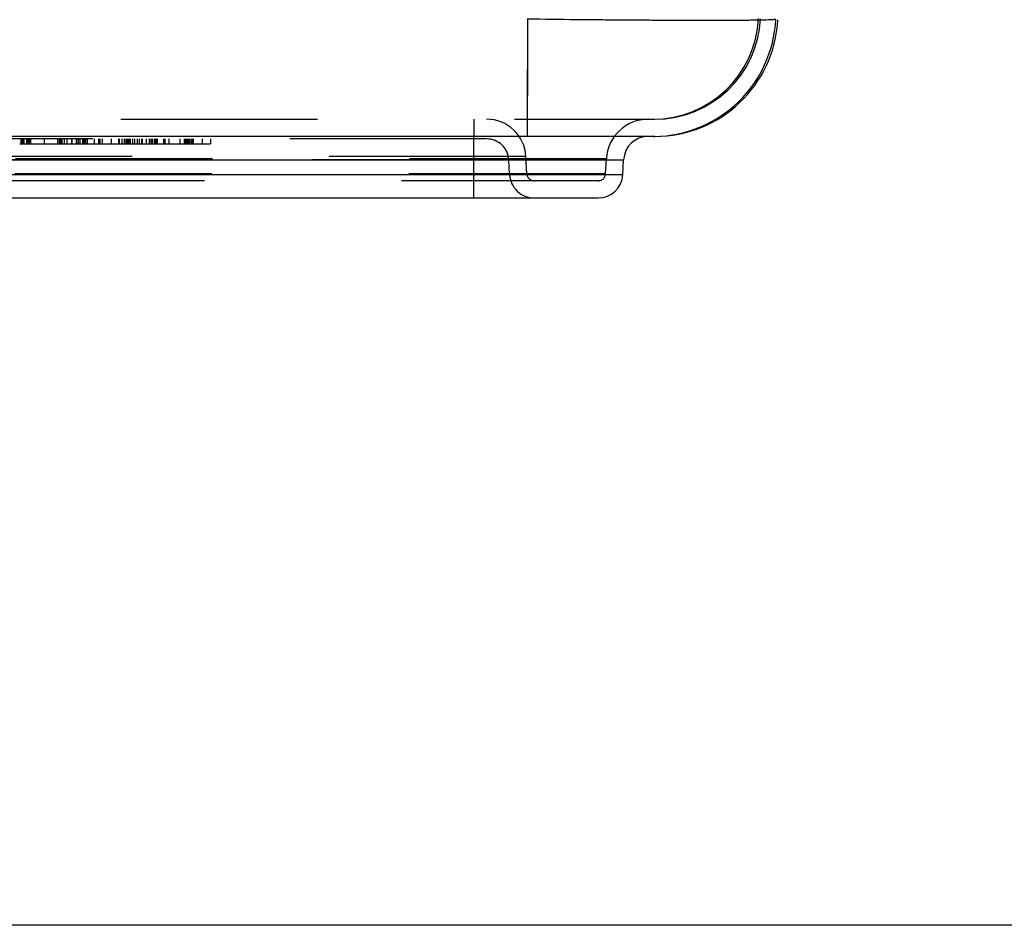
# Model space of a CAD drawing. Units: inches. Extents: x 0 to 17, y 0 to 11.
# Drawn here: x 4.3 to 4.8, y 2.7 to 3.1 of the extents above; entities that cross this region are included whole.
import ezdxf
from ezdxf.enums import TextEntityAlignment as Align

# ---------------------------------------------------------------- set-up
doc = ezdxf.new("R2010")
doc.units = ezdxf.units.IN
doc.header["$LTSCALE"] = 0.935
doc.header["$MEASUREMENT"] = 0
doc.linetypes.add('HIDDEN', pattern=[0.2, 0.1, -0.1])
doc.layers.get('0').update_dxf_attribs({"linetype": 'CONTINUOUS'})
doc.layers.add('DEFAULT_2', color=8, linetype='HIDDEN')
doc.styles.get("Standard").update_dxf_attribs({"font": 'bluprnt.ttf'})
doc.dimstyles.new('DIMSTYLE_1', dxfattribs={"dimtxt": 0.15625, "dimasz": 0.1875, "dimexe": 0.125, "dimexo": 0.0625, "dimgap": 0.078125, "dimtad": 0, "dimtih": 1, "dimtoh": 1, "dimlfac": 8, "dimzin": 4, "dimdsep": 46, "dimtxsty": 'Standard', "dimblk": 'CLOSED', "dimblk1": 'CLOSED', "dimblk2": 'CLOSED', "dimcen": 0.09, "dimadec": 3, "dimazin": 1, "dimtfac": 1, "dimtdec": 3, "dimtofl": 0, "dimtmove": 0, "dimatfit": 3, "dimldrblk": 'CLOSED', "dimfxl": 0, "dimtolj": 1, "dimtzin": 4, "dimarcsym": 0})

# ---------------------------------------------------------------- blocks, each defined once
blk = doc.blocks.new('_CLOSED')
at = {"color": 0, "linetype": 'ByBlock'}
for p, q in [((0, 0), (-1, 0.1666666667)), ((-1, 0.1666666667), (-1, -0.1666666667)), ((-1, -0.1666666667), (0, 0)), ((-1, 0), (0, 0))]:
    blk.add_line(p, q, dxfattribs=at)
blk = doc.blocks.new('*D4')
at = {"color": 7, "linetype": 'Continuous'}
for p, q in [((3.2111485577, 4.8852612061), (2.6010305894, 4.8852612061)), ((2.7260305894, 4.8852612061), (2.7260305894, 3.9252612061)), ((2.7260305894, 2.6527612061), (2.7260305894, 3.3783862061)), ((4.8660485577, 2.6527612061), (2.6010305894, 2.6527612061))]:
    blk.add_line(p, q, dxfattribs=at)
at = {"color": 7, "linetype": 'Continuous', "xscale": 0.1875, "yscale": 0.1875, "zscale": 0.1875}
for p, rotation in [((2.7260305894, 4.8852612061), 90), ((2.7260305894, 2.6527612061), 270)]:
    blk.add_blockref('_CLOSED', p, dxfattribs=dict(at, rotation=rotation))
at = {"color": 7, "linetype": 'Continuous'}
for s, p, p2 in [('17.86', (2.1635305894, 3.6908862061), (2.7885305894, 3.6908862061)), ('[', (2.1635305894, 3.4565112061), (2.2885305894, 3.4565112061)), (']', (3.1635305894, 3.4565112061), (3.2885305894, 3.4565112061)), ('453,644', (2.2885305894, 3.4565112061), (3.1635305894, 3.4565112061))]:
    blk.add_text(s, height=0.15625, dxfattribs=at).set_placement(p, p2, align=Align.FIT)

msp = doc.modelspace()

# ---------------------------------------------------------------- linework, layer by layer
at = {"color": 9, "linetype": 'Continuous'}
for p, q in [((4.5483407544, 3.0533862061), (4.548416170199999, 3.0630753313)), ((4.5211610577, 3.0221362061), (4.5211610577, 3.0533862061)), ((3.7576441267, 3.0415404056), (4.5971779887, 3.0415404056)), ((3.7580402456, 3.0339820067), (4.5967818698, 3.0339820067))]:
    msp.add_line(p, q, dxfattribs=at)
at = {"color": 7, "linetype": 'Continuous'}
for p, q in [((4.6130406906, 3.0533862061), (3.7417814248, 3.0533862061)), ((4.612620558500001, 3.0533862061), (4.6128687077, 3.0533862287)), ((4.5967818698, 3.0339820067), (4.5971779887, 3.0415404056)), ((3.7705231148, 3.0221362061), (4.5842990006, 3.0221362061))]:
    msp.add_line(p, q, dxfattribs=at)
at = {"color": 9, "linetype": 'Continuous'}
for centre, radius, start, end in [((-11.990396138, 3.1097128374), 16.5388780642, 359.838433067, 0.0111601454), ((4.6120092928, 3.115886376), 0.06250015269999999, 270.7875997932, 357.2149055133), ((4.6120096501, 3.1156529502), 0.0622667441, 270.0000949555, 270.7902235577)]:
    msp.add_arc(centre, radius, start, end, dxfattribs=at)
at = {"color": 7, "linetype": 'Continuous'}
for centre, radius, start, end in [((4.613040778, 3.1158862061), 0.0625, 270, 357.0578521466001), ((4.6096608579, 3.0408862061), 0.0125, 90, 177), ((4.5842990006, 3.0346362061), 0.0125, 270, 357)]:
    msp.add_arc(centre, radius, start, end, dxfattribs=at)
at = {"color": 9, "linetype": 'Continuous'}
msp.add_open_spline([(4.6744356211, 3.1128494981), (4.6744290911, 3.1128300427), (4.6743596199, 3.1128022855), (4.674239649800001, 3.1127715977), (4.6740339311, 3.1127393937), (4.6737596075, 3.1127077138), (4.6734078778, 3.1126764989), (4.6729822891, 3.1126461618), (4.6724817917, 3.1126167262), (4.6716665624, 3.1125764209), (4.67046355, 3.1125304154), (4.6688014558, 3.1124819261), (4.6668511538, 3.1124378322), (4.6646173028, 3.1123982763), (4.662105260400001, 3.1123634549), (4.6593210016, 3.1123334646), (4.656271202799999, 3.1123084112), (4.651695421399999, 3.1122807262), (4.6453717708, 3.1122604394), (4.6371024072, 3.1122570464), (4.6279836703, 3.1122740791), (4.6181026269, 3.1123114264), (4.6075535852, 3.1123688051), (4.5964371702, 3.1124457138), (4.584859715299999, 3.1125414268), (4.5688229705, 3.1126942885), (4.556657971, 3.1128321846), (4.5484816127, 3.1129342655)], degree=3, knots=[0, 0, 0, 0, 0.0004886753, 0.0015220154, 0.0031377035, 0.0053429934, 0.0081399371, 0.0115289049, 0.0155084934, 0.0200762594, 0.0309656812, 0.0441745511, 0.0596711833, 0.077418234, 0.0973757239, 0.1194941219, 0.1437213938, 0.170000601, 0.2284555857, 0.2943020559, 0.36691238, 0.4455932177, 0.529593244, 0.6181121453, 0.710306042, 0.8052875415, 1, 1, 1, 1], dxfattribs=at)
at = {"layer": 'DEFAULT_2', "color": 8, "linetype": 'HIDDEN'}
for p, q in [((4.5483407543, 3.0621362061), (4.548461892200001, 3.1133475679)), ((4.5483407541, 3.0533862061), (4.5484816117, 3.1129342682)), ((3.7417814248, 3.0621362061), (4.612945592, 3.0621362061)), ((4.5211610577, 3.0621362061), (4.5211610577, 3.0533862061)), ((4.6130406906, 3.0621362061), (4.612945592, 3.0621362061)), ((4.5276629729, 3.0521362061), (3.8271591424, 3.0521362061)), ((4.2911249062, 3.0521362061), (4.2911249062, 3.0496362061)), ((4.2913662226, 3.0496362061), (4.2913662226, 3.0521362061)), ((4.2913767667, 3.0496362061), (4.2913767667, 3.0521362061)), ((4.2914822407, 3.0521362061), (4.2914822407, 3.0496362061)), ((4.2915966037, 3.0496362061), (4.2915966037, 3.0521362061)), ((4.2916424752, 3.0496362061), (4.2916424752, 3.0521362061)), ((4.291670459700001, 3.0496362061), (4.291670459700001, 3.0521362061)), ((4.2918219222, 3.0496362061), (4.2918219222, 3.0521362061)), ((4.2919621332, 3.0521362061), (4.2919621332, 3.0496362061)), ((4.2920307962, 3.0496362061), (4.2920307962, 3.0521362061)), ((4.2921586017, 3.0496362061), (4.2921586017, 3.0521362061)), ((4.2925440377, 3.0521362061), (4.2925440377, 3.0496362061)), ((4.2939692277, 3.0521362061), (4.2939692277, 3.0496362061)), ((4.2940296047, 3.0521362061), (4.2940296047, 3.0496362061)), ((4.294053469700001, 3.0496362061), (4.294053469700001, 3.0521362061)), ((4.2940930224, 3.0496362061), (4.2940930224, 3.0521362061)), ((4.2942049322, 3.0496362061), (4.2942049322, 3.0521362061)), ((4.2944138062, 3.0521362061), (4.2944138062, 3.0496362061)), ((4.2949830167, 3.0496362061), (4.2949830167, 3.0521362061)), ((4.2955480187, 3.0496362061), (4.2955480187, 3.0521362061)), ((4.295620238, 3.0496362061), (4.295620238, 3.0521362061)), ((4.2959096924, 3.0496362061), (4.2959096924, 3.0521362061)), ((4.2962359722, 3.0496362061), (4.2962359722, 3.0521362061)), ((4.3029733127, 3.0521362061), (4.3029733127, 3.0496362061)), ((4.3097634487, 3.0521362061), (4.3097634487, 3.0496362061)), ((4.309957032200001, 3.0521362061), (4.309957032200001, 3.0496362061)), ((4.3107766607, 3.0521362061), (4.3107766607, 3.0496362061)), ((4.311221200199999, 3.0496362061), (4.311221200199999, 3.0521362061)), ((4.3116996114, 3.0496362061), (4.3116996109, 3.0521362061)), ((4.3121163404, 3.0496362061), (4.3121163404, 3.0521362061)), ((4.3131787117, 3.0496362061), (4.3131787117, 3.0521362061)), ((4.313191020400001, 3.0496362061), (4.313191020400001, 3.0521362061)), ((4.3146564149, 3.0496362061), (4.3146564149, 3.0521362061)), ((4.3169326737, 3.0496362061), (4.3169326737, 3.0521362061)), ((4.3170844513, 3.0496362061), (4.3170844513, 3.0521362061)), ((4.319269333, 3.0521362061), (4.319269333, 3.0496362061)), ((4.3202471849, 3.0496362061), (4.320247187900001, 3.0521362061)), ((4.3203837107, 3.0496362061), (4.3203837107, 3.0521362061)), ((4.3212812281, 3.0496362061), (4.3212812281, 3.0521362061)), ((4.3224374581, 3.0521362061), (4.3224374581, 3.0496362061)), ((4.323131199200001, 3.0496362061), (4.323131199200001, 3.0521362061)), ((4.3231380202, 3.0521362061), (4.3231380202, 3.0496362061)), ((4.3234308477, 3.0521362061), (4.3234308477, 3.0496362061)), ((4.3237960887, 3.0521362061), (4.3237960887, 3.0496362061)), ((4.3238457107, 3.0496362061), (4.3238457107, 3.0521362061)), ((4.3247132302, 3.0496362061), (4.3247132302, 3.0521362061)), ((4.3247599672, 3.0496362061), (4.3247599672, 3.0521362061)), ((4.3248782522, 3.0496362061), (4.3248782522, 3.0521362061)), ((4.3283634882, 3.0521362061), (4.3283634873, 3.0496362061)), ((4.3306554647, 3.0496362061), (4.3306554647, 3.0521362061)), ((4.3313412729, 3.0496362061), (4.3313412729, 3.0521362061)), ((4.332591522, 3.0496362061), (4.332591522, 3.0521362061)), ((4.3369441642, 3.0521362061), (4.3369444513, 3.0496362061)), ((4.3406216972, 3.0521362061), (4.3406216972, 3.0496362061)), ((4.3409671764, 3.0521362061), (4.3409671762, 3.0496362061)), ((4.3425792292, 3.0496362061), (4.3425792292, 3.0521362061)), ((4.343630175199999, 3.0521362061), (4.343630175199999, 3.0496362061)), ((4.3437562497, 3.0521362061), (4.3437562497, 3.0496362061)), ((4.3447694617, 3.0496362061), (4.3447694617, 3.0521362061)), ((4.3449815092, 3.0496362061), (4.3449815092, 3.0521362061)), ((4.3451173927, 3.0496362061), (4.3451173927, 3.0521362061)), ((4.3453481927, 3.0521362061), (4.3453481927, 3.0496362061)), ((4.3458487402, 3.0496362061), (4.3458487402, 3.0521362061)), ((4.3460985812, 3.0496362061), (4.3460985812, 3.0521362061)), ((4.3465630662, 3.0521362061), (4.3465630662, 3.0496362061)), ((4.3478584312, 3.0521362061), (4.3478584312, 3.0496362061)), ((4.3487902652, 3.0521362061), (4.3487902652, 3.0496362061)), ((4.3502600959, 3.0496362061), (4.3502600959, 3.0521362061)), ((4.3513278547, 3.0496362061), (4.3513278547, 3.0521362061)), ((4.3524449776, 3.0496362061), (4.3524449776, 3.0521362061)), ((4.3528139957, 3.0496362061), (4.3528139957, 3.0521362061)), ((4.3549030242, 3.0496362061), (4.3549030242, 3.0521362061)), ((4.3563518743, 3.0496362061), (4.3563518743, 3.0521362061)), ((4.356476125199999, 3.0496362061), (4.356476125199999, 3.0521362061)), ((4.3570422517, 3.0521362061), (4.3570422517, 3.0496362061)), ((4.357829627799999, 3.0496362061), (4.357829627799999, 3.0521362061)), ((4.3579357362, 3.0521362061), (4.3579357362, 3.0496362061)), ((4.3590918675, 3.0496362061), (4.3590918675, 3.0521362061)), ((4.3597659802, 3.0521362061), (4.3597659802, 3.0496362061)), ((4.3598313251, 3.0496362061), (4.359831325, 3.0521362061)), ((4.3601768042, 3.0521362061), (4.3601768042, 3.0496362061)), ((4.3602356582, 3.0521362061), (4.3602356582, 3.0496362061)), ((4.3603582707, 3.0521362061), (4.3603582707, 3.0496362061)), ((4.3636613072, 3.0496362061), (4.3636613072, 3.0521362061)), ((4.3643093456, 3.0496362061), (4.3643093456, 3.0521362061)), ((4.3663619557, 3.0496362061), (4.3663619557, 3.0521362061)), ((4.3717632527, 3.0521362061), (4.3717632527, 3.0496362061)), ((4.3741318147, 3.0496362061), (4.3741318147, 3.0521362061)), ((4.3744237625, 3.0496362061), (4.3744237625, 3.0521362061)), ((4.3744639012, 3.0496362061), (4.3744639012, 3.0521362061)), ((4.3744670747, 3.0521362061), (4.3744670747, 3.0496362061)), ((4.3746346932, 3.0496362061), (4.3746346932, 3.0521362061)), ((4.3748222182, 3.0496362061), (4.3748222182, 3.0521362061)), ((4.3754363532, 3.0496362061), (4.3754363532, 3.0521362061)), ((4.3755460647, 3.0521362061), (4.3755460647, 3.0496362061)), ((4.3757255117, 3.0496362061), (4.3757255117, 3.0521362061)), ((4.3757907127, 3.0496362061), (4.3757907127, 3.0521362061)), ((4.3761328737, 3.0496362061), (4.3761328737, 3.0521362061)), ((4.3765672331, 3.0496362061), (4.3765672331, 3.0521362061)), ((4.3768667056, 3.0496362061), (4.3768667056, 3.0521362061)), ((4.3769043275, 3.0496362061), (4.3769043275, 3.0521362061)), ((4.3777121227, 3.0496362061), (4.3777121227, 3.0521362061)), ((4.3779293632, 3.0496362061), (4.3779293632, 3.0521362061)), ((4.3780470351, 3.0496362061), (4.3780470351, 3.0521362061)), ((4.3780819797, 3.0521362061), (4.3780819797, 3.0496362061)), ((4.3781529507, 3.0496362061), (4.3781529507, 3.0521362061)), ((4.3781737227, 3.0521362061), (4.3781737227, 3.0496362061)), ((4.3782286038, 3.0521362061), (4.3782286038, 3.0496362061)), ((4.3782328652, 3.0521362061), (4.3782328652, 3.0496362061)), ((4.3784048112, 3.0521362061), (4.3784048112, 3.0496362061)), ((4.378450394200001, 3.0496362061), (4.378450394200001, 3.0521362061)), ((4.378536367200001, 3.0521362061), (4.378536367200001, 3.0496362061)), ((4.3831367882, 3.0521362061), (4.3831367882, 3.0496362061)), ((4.3873650442, 3.0521362061), (4.3873650442, 3.0496362061)), ((4.2905087738, 3.0496362061), (4.3873640616, 3.0496362061)), ((4.5884399803, 3.0419983452), (3.7663821351, 3.0419983452)), ((4.547570053899999, 3.0431829252), (3.8072520615, 3.0431829252)), ((4.5388975552, 3.0414749856), (3.8159245602, 3.0414749856)), ((4.5392902456, 3.0339820067), (4.5388975552, 3.0414749856)), ((4.548028254, 3.0344399463), (4.547570053899999, 3.0431829252)), ((4.5880438614, 3.0344399463), (4.5884399803, 3.0419983452)), ((4.5880438614, 3.0344399463), (3.766778254, 3.0344399463)), ((4.5842990006, 3.0308862061), (3.7705231148, 3.0308862061))]:
    msp.add_line(p, q, dxfattribs=at)
for centre, radius, start, end in [((4.6120092869, 3.1158863393), 0.05375010309999999, 270.0004525917, 357.2149589312), ((4.613040778, 3.1158862061), 0.05375, 270, 357.0578605566001), ((4.5275974632, 3.0421362061), 0.02, 3, 90), ((4.6096608579, 3.0408862061), 0.02125, 90, 177), ((4.6120094455, 3.1157064115), 0.0535702054, 270.0003169644, 271.1025493601), ((4.5276629729, 3.0408862061), 0.01125, 3, 90), ((4.612009153, 3.1158863959), 0.06250018980000001, 270.0005475532, 270.7875997932), ((4.5517731148, 3.0346362061), 0.0125, 183, 270), ((4.5517731148, 3.0346362061), 0.00375, 183, 270), ((4.5842990006, 3.0346362061), 0.00375, 270, 357)]:
    msp.add_arc(centre, radius, start, end, dxfattribs=at)

# ---------------------------------------------------------------- dimensions: what is measured, and where the dimension line sits
at = {"color": 7, "linetype": 'Continuous'}
dim = msp.add_linear_dim(base=(2.7260305894, 4.8852612061), p1=(4.9285485577, 2.6527612061), p2=(3.2736485577, 4.8852612061), angle=90, text='<>\\P[]', dimstyle='DIMSTYLE_1', dxfattribs=at)
dim.commit()
dim.dimension.update_dxf_attribs({"geometry": '*D4', "text_midpoint": (2.7260305894, 3.6518237061), "dimtype": 160})

doc.saveas('drawing.dxf')
